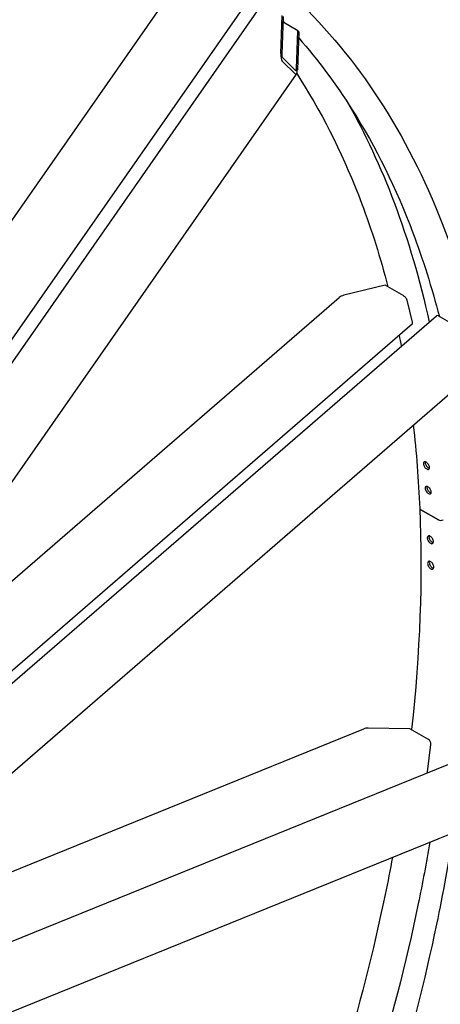
# Model space of a CAD drawing. Units: millimetres. Extents: x 373 to 5016, y 47 to 6538.
# Drawn here: x 2054 to 2338, y 4945 to 5610 of the extents above; entities that cross this region are included whole.
import ezdxf

# ---------------------------------------------------------------- set-up
doc = ezdxf.new("R2010")
doc.units = ezdxf.units.MM
doc.header["$LTSCALE"] = 24
doc.layers.add('Visible Edges(Hillmar_metric)', color=7, linetype='Continuous', lineweight=25)

msp = doc.modelspace()

# ---------------------------------------------------------------- linework, layer by layer
at = {"layer": 'Visible Edges(Hillmar_metric)'}
for p, q in [((1870.263, 5218.788), (2155.291, 5627.131)), ((1863.577, 5112.942), (2217.956, 5620.64)), ((1901.024, 5182.592), (2207.927, 5622.273)), ((2230.429, 5587.288), (2231.466, 5613.03)), ((2232.139, 5612.369), (2231.102, 5586.627)), ((2242.016, 5602.675), (2231.982, 5608.467)), ((2240.979, 5576.933), (2242.016, 5602.675)), ((2242.689, 5602.014), (2241.652, 5576.272)), ((2242.016, 5602.675), (2242.689, 5602.014)), ((2240.368, 5573.351), (2231.389, 5582.165)), ((2231.487, 5584.578), (2240.465, 5575.765)), ((1856.678, 5022.792), (2241.051, 5573.461)), ((2301, 5430.795), (2273.11, 5424.063)), ((2313.445, 5423.61), (2301, 5430.795)), ((1939.909, 5136.849), (2269.914, 5422.579)), ((2319.444, 5405.884), (2315.788, 5420.672)), ((1856.678, 4995.663), (2335.538, 5410.278)), ((2349.272, 5402.925), (2336.827, 5410.11)), ((1958.895, 5092.901), (2319.304, 5404.957)), ((1866.171, 4943.497), (2349.47, 5361.954)), ((2324.928, 5279.285), (2336.845, 5272.405)), ((2336.845, 5272.405), (2324.928, 5279.285)), ((1971.892, 5003.788), (2286.565, 5131.339)), ((2317.665, 5131.41), (2289.467, 5131.839)), ((2330.111, 5124.225), (2317.665, 5131.41)), ((2329.496, 5102.311), (2331.718, 5120.822)), ((1898.917, 4927.142), (2352.213, 5110.883)), ((1934.1, 4893.949), (2358.754, 5066.08))]:
    msp.add_line(p, q, dxfattribs=at)
for centre, major_axis, ratio, start_param, end_param in [((2231.551, 5586.187), (0.151, -4.17), 0.2694986, 4.4352741, 6.0060704), ((2231.551, 5586.187), (0.06, -1.668), 0.2694986, 4.4352741, 6.0060704), ((2240.53, 5577.373), (0.151, -4.17), 0.2694986, 6.0060704, 7.5768668), ((2240.53, 5577.373), (0.06, -1.668), 0.2694986, 6.0060704, 7.5768668), ((2273.567, 5422.215), (-4.359, -1.046), 0.4247562, 4.7152676, 5.5964441), ((2313.902, 5421.761), (-1.746, 2.016), 0.4201915, 3.8312124, 5.4020088), ((2317.558, 5406.973), (1.746, -2.016), 0.4201915, 0, 0.6896198), ((2337.284, 5408.262), (-1.746, 2.016), 0.4201915, 5.4020088, 6.2831853), ((2326.51, 5280.287), (-2.238, -0.096), 0.6046485, 0, 0.7599565), ((2326.51, 5280.287), (-2.238, -0.096), 0.6046485, 0, 0.7599565), ((2338.427, 5273.407), (2.238, 0.096), 0.6046485, 3.9015492, 5.4723455), ((2338.427, 5273.407), (-2.238, -0.096), 0.6046485, 0.7599565, 2.3307528), ((2289.19, 5129.525), (-4.414, -0.108), 0.5238376, 4.6365473, 5.3362328), ((2329.833, 5121.911), (-1.002, 2.471), 0.6561136, 4.0127035, 5.5834998), ((2327.61, 5103.399), (-1.002, 2.471), 0.6561136, 3.6673214, 4.0127035)]:
    msp.add_ellipse(centre, major_axis=major_axis, ratio=ratio, start_param=start_param, end_param=end_param, dxfattribs=at)
for points, knots in [([(1637.252, 5609.104), (1675.991, 5633.64), (1714.896, 5654.534), (1791.973, 5688.457), (1830.143, 5701.484), (1904.701, 5719.3), (1941.088, 5724.089), (2011.07, 5725.274), (2044.664, 5721.67), (2108.113, 5706.15), (2137.965, 5694.234), (2165.514, 5678.328)], [1.57079633, 1.57079633, 1.57079633, 1.57079633, 1.73757108, 1.73757108, 1.90434583, 1.90434583, 2.07112058, 2.07112058, 2.23789533, 2.23789533, 2.40467008, 2.40467008, 2.40467008, 2.40467008]), ([(1651.87, 5591.394), (1690.087, 5615.6), (1728.448, 5636.199), (1804.386, 5669.62), (1841.962, 5682.442), (1915.277, 5699.961), (1951.015, 5704.659), (2019.661, 5705.821), (2052.567, 5702.286), (2114.654, 5687.099), (2143.835, 5675.449), (2170.765, 5659.901)], [1.57079633, 1.57079633, 1.57079633, 1.57079633, 1.73757108, 1.73757108, 1.90434583, 1.90434583, 2.07112058, 2.07112058, 2.23789533, 2.23789533, 2.40467008, 2.40467008, 2.40467008, 2.40467008]), ([(2177.431, 5671.448), (2201.778, 5657.391), (2224.326, 5640.221), (2265.324, 5600.044), (2283.773, 5577.038), (2316.174, 5525.708), (2330.126, 5497.385), (2353.242, 5436.044), (2362.407, 5403.026), (2375.762, 5333.013), (2379.952, 5296.018), (2381.613, 5257.432)], [2.40467008, 2.40467008, 2.40467008, 2.40467008, 2.5520546, 2.5520546, 2.69943911, 2.69943911, 2.84682363, 2.84682363, 2.99420814, 2.99420814, 3.14159265, 3.14159265, 3.14159265, 3.14159265]), ([(2242.521, 5597.842), (2255.609, 5582.978), (2267.705, 5566.76), (2294.628, 5524.109), (2308.323, 5496.313), (2326.467, 5448.167), (2332.42, 5429.321), (2337.514, 5409.713)], [2.59697412, 2.59697412, 2.59697412, 2.59697412, 2.69943911, 2.69943911, 2.84682363, 2.84682363, 2.93491419, 2.93491419, 2.93491419, 2.93491419]), ([(2241.206, 5573.743), (2242.162, 5572.271), (2243.11, 5570.79), (2259.932, 5544.14), (2273.628, 5516.345), (2291.772, 5468.198), (2297.725, 5449.352), (2302.818, 5429.745)], [2.69070908, 2.69070908, 2.69070908, 2.69070908, 2.69943911, 2.69943911, 2.84682363, 2.84682363, 2.93491419, 2.93491419, 2.93491419, 2.93491419]), ([(2275.532, 5554.278), (2287.437, 5533.304), (2297.945, 5510.743), (2316.543, 5461.394), (2324.462, 5434.439), (2330.692, 5406.081)], [2.73150673, 2.73150673, 2.73150673, 2.73150673, 2.84682363, 2.84682363, 2.9686502, 2.9686502, 2.9686502, 2.9686502]), ([(2328.596, 5311.341), (2328.857, 5311.19), (2329.139, 5310.973), (2329.67, 5310.446), (2329.919, 5310.137), (2330.322, 5309.52), (2330.503, 5309.173), (2330.762, 5308.49), (2330.84, 5308.156), (2330.888, 5307.584), (2330.861, 5307.31), (2330.696, 5306.871), (2330.557, 5306.707), (2330.222, 5306.515), (2330.003, 5306.474), (2329.511, 5306.537), (2329.237, 5306.64), (2328.717, 5306.941), (2328.434, 5307.158), (2327.904, 5307.686), (2327.657, 5307.996), (2327.255, 5308.613), (2327.075, 5308.962), (2326.817, 5309.645), (2326.739, 5309.979), (2326.692, 5310.551), (2326.718, 5310.825), (2326.882, 5311.263), (2327.02, 5311.427), (2327.354, 5311.617), (2327.572, 5311.658), (2328.063, 5311.594), (2328.336, 5311.491), (2328.596, 5311.341)], [-3.3148451, -3.3148451, -3.3148451, -3.3148451, -3.1076673, -3.1076673, -2.9004895, -2.9004895, -2.6933117, -2.6933117, -2.4861339, -2.4861339, -2.2789561, -2.2789561, -2.0717782, -2.0717782, -1.8646004, -1.8646004, -1.6574226, -1.6574226, -1.4502447, -1.4502447, -1.2430669, -1.2430669, -1.035889, -1.035889, -0.8287112, -0.8287112, -0.6215334, -0.6215334, -0.4143556, -0.4143556, -0.2071778, -0.2071778, 0, 0, 0, 0]), ([(2327.87, 5311.618), (2327.834, 5311.441), (2327.825, 5311.241), (2327.866, 5310.75), (2327.943, 5310.415), (2328.201, 5309.732), (2328.382, 5309.384), (2328.783, 5308.767), (2329.031, 5308.457), (2329.561, 5307.929), (2329.843, 5307.711), (2330.347, 5307.421), (2330.601, 5307.321), (2330.834, 5307.283)], [0.6798294, 0.6798294, 0.6798294, 0.6798294, 0.8287112, 0.8287112, 1.035889, 1.035889, 1.2430669, 1.2430669, 1.4502447, 1.4502447, 1.6574226, 1.6574226, 1.8510096, 1.8510096, 1.8510096, 1.8510096]), ([(2329.856, 5294.791), (2330.117, 5294.641), (2330.398, 5294.423), (2330.925, 5293.893), (2331.17, 5293.581), (2331.564, 5292.96), (2331.741, 5292.609), (2331.989, 5291.919), (2332.061, 5291.58), (2332.097, 5291.001), (2332.064, 5290.722), (2331.888, 5290.276), (2331.744, 5290.109), (2331.401, 5289.912), (2331.178, 5289.869), (2330.682, 5289.928), (2330.407, 5290.03), (2329.886, 5290.331), (2329.605, 5290.549), (2329.08, 5291.08), (2328.836, 5291.393), (2328.442, 5292.015), (2328.267, 5292.367), (2328.02, 5293.057), (2327.949, 5293.396), (2327.912, 5293.975), (2327.945, 5294.254), (2328.12, 5294.699), (2328.263, 5294.866), (2328.605, 5295.062), (2328.826, 5295.105), (2329.322, 5295.044), (2329.596, 5294.942), (2329.856, 5294.791)], [-3.3148451, -3.3148451, -3.3148451, -3.3148451, -3.1076673, -3.1076673, -2.9004895, -2.9004895, -2.6933117, -2.6933117, -2.4861339, -2.4861339, -2.2789561, -2.2789561, -2.0717782, -2.0717782, -1.8646004, -1.8646004, -1.6574226, -1.6574226, -1.4502447, -1.4502447, -1.2430669, -1.2430669, -1.035889, -1.035889, -0.8287112, -0.8287112, -0.6215334, -0.6215334, -0.4143556, -0.4143556, -0.2071778, -0.2071778, 0, 0, 0, 0]), ([(2329.112, 5295.069), (2329.062, 5294.877), (2329.045, 5294.656), (2329.077, 5294.14), (2329.149, 5293.801), (2329.396, 5293.11), (2329.571, 5292.758), (2329.964, 5292.136), (2330.208, 5291.823), (2330.734, 5291.293), (2331.015, 5291.074), (2331.524, 5290.781), (2331.785, 5290.681), (2332.024, 5290.646)], [0.6659764, 0.6659764, 0.6659764, 0.6659764, 0.8287112, 0.8287112, 1.035889, 1.035889, 1.2430669, 1.2430669, 1.4502447, 1.4502447, 1.6574226, 1.6574226, 1.855176, 1.855176, 1.855176, 1.855176]), ([(2331.499, 5256.635), (2331.239, 5256.785), (2330.96, 5257.005), (2330.444, 5257.541), (2330.207, 5257.858), (2329.829, 5258.491), (2329.664, 5258.849), (2329.439, 5259.553), (2329.379, 5259.9), (2329.365, 5260.493), (2329.41, 5260.779), (2329.607, 5261.238), (2329.76, 5261.412), (2330.118, 5261.618), (2330.346, 5261.665), (2330.851, 5261.61), (2331.127, 5261.509), (2331.648, 5261.209), (2331.928, 5260.989), (2332.445, 5260.453), (2332.683, 5260.137), (2333.062, 5259.505), (2333.228, 5259.148), (2333.454, 5258.444), (2333.514, 5258.098), (2333.528, 5257.505), (2333.483, 5257.218), (2333.285, 5256.758), (2333.131, 5256.584), (2332.772, 5256.377), (2332.542, 5256.33), (2332.036, 5256.383), (2331.76, 5256.484), (2331.499, 5256.635)], [-3.3148451, -3.3148451, -3.3148451, -3.3148451, -3.1076673, -3.1076673, -2.9004895, -2.9004895, -2.6933117, -2.6933117, -2.4861339, -2.4861339, -2.2789561, -2.2789561, -2.0717782, -2.0717782, -1.8646004, -1.8646004, -1.6574226, -1.6574226, -1.4502447, -1.4502447, -1.2430669, -1.2430669, -1.035889, -1.035889, -0.8287112, -0.8287112, -0.6215334, -0.6215334, -0.4143556, -0.4143556, -0.2071778, -0.2071778, 0, 0, 0, 0]), ([(2330.615, 5261.636), (2330.534, 5261.417), (2330.497, 5261.155), (2330.51, 5260.587), (2330.57, 5260.241), (2330.795, 5259.536), (2330.96, 5259.178), (2331.337, 5258.546), (2331.575, 5258.229), (2332.091, 5257.693), (2332.37, 5257.473), (2332.63, 5257.323)], [2.2968676, 2.2968676, 2.2968676, 2.2968676, 2.4861339, 2.4861339, 2.6933117, 2.6933117, 2.9004895, 2.9004895, 3.1076673, 3.1076673, 3.3148451, 3.3148451, 3.3148451, 3.3148451]), ([(2381.613, 5257.432), (2385.155, 5175.186), (2377.135, 5085.683), (2338.79, 4900.828), (2308.468, 4805.505), (2228.482, 4618.304), (2178.829, 4526.457), (2065.023, 4355.177), (2000.887, 4275.773), (1864.365, 4137.14), (1792, 4077.933), (1719.027, 4031.714)], [3.1415927, 3.1415927, 3.1415927, 3.1415927, 3.4557519, 3.4557519, 3.7699112, 3.7699112, 4.0840704, 4.0840704, 4.3982297, 4.3982297, 4.712389, 4.712389, 4.712389, 4.712389]), ([(2331.693, 5239.411), (2331.433, 5239.561), (2331.155, 5239.781), (2330.644, 5240.321), (2330.41, 5240.639), (2330.041, 5241.277), (2329.88, 5241.638), (2329.666, 5242.349), (2329.613, 5242.699), (2329.611, 5243.299), (2329.661, 5243.589), (2329.87, 5244.055), (2330.028, 5244.231), (2330.393, 5244.442), (2330.625, 5244.491), (2331.135, 5244.439), (2331.412, 5244.339), (2331.933, 5244.038), (2332.211, 5243.818), (2332.724, 5243.279), (2332.958, 5242.961), (2333.329, 5242.325), (2333.49, 5241.964), (2333.705, 5241.254), (2333.759, 5240.904), (2333.762, 5240.304), (2333.711, 5240.014), (2333.501, 5239.547), (2333.342, 5239.37), (2332.975, 5239.158), (2332.742, 5239.109), (2332.232, 5239.16), (2331.954, 5239.26), (2331.693, 5239.411)], [-3.3148451, -3.3148451, -3.3148451, -3.3148451, -3.1076673, -3.1076673, -2.9004895, -2.9004895, -2.6933117, -2.6933117, -2.4861339, -2.4861339, -2.2789561, -2.2789561, -2.0717782, -2.0717782, -1.8646004, -1.8646004, -1.6574226, -1.6574226, -1.4502447, -1.4502447, -1.2430669, -1.2430669, -1.035889, -1.035889, -0.8287112, -0.8287112, -0.6215334, -0.6215334, -0.4143556, -0.4143556, -0.2071778, -0.2071778, 0, 0, 0, 0]), ([(2330.889, 5244.464), (2330.79, 5244.234), (2330.742, 5243.951), (2330.745, 5243.358), (2330.798, 5243.008), (2331.012, 5242.297), (2331.172, 5241.936), (2331.541, 5241.299), (2331.775, 5240.98), (2332.286, 5240.441), (2332.564, 5240.22), (2332.825, 5240.07)], [2.2839528, 2.2839528, 2.2839528, 2.2839528, 2.4861339, 2.4861339, 2.6933117, 2.6933117, 2.9004895, 2.9004895, 3.1076673, 3.1076673, 3.3148451, 3.3148451, 3.3148451, 3.3148451]), ([(2346.832, 5061.248), (2343.667, 5040.836), (2339.926, 5020.221), (2319.835, 4923.369), (2296.411, 4845.261), (2266.141, 4767.792)], [3.3842853, 3.3842853, 3.3842853, 3.3842853, 3.45575192, 3.45575192, 3.71762068, 3.71762068, 3.71762068, 3.71762068]), ([(2331.186, 5054.905), (2328.8, 5041.109), (2326.16, 5027.231), (2306.671, 4933.284), (2281.739, 4851.111), (2249.383, 4769.764)], [3.40835764, 3.40835764, 3.40835764, 3.40835764, 3.45575192, 3.45575192, 3.72768163, 3.72768163, 3.72768163, 3.72768163]), ([(2305.878, 5044.647), (2304.32, 5036.288), (2302.668, 5027.9), (2285.142, 4943.413), (2261.723, 4865.317), (2231.459, 4787.859)], [3.42679937, 3.42679937, 3.42679937, 3.42679937, 3.45575192, 3.45575192, 3.71757952, 3.71757952, 3.71757952, 3.71757952])]:
    msp.add_open_spline(points, degree=3, knots=knots, dxfattribs=at)
for points in [[(2232.014, 5609.264), (2232.593, 5608.661), (2233.171, 5608.056), (2233.746, 5607.449)], [(2310.342, 5397.197), (2310.846, 5394.721), (2311.338, 5392.235), (2311.816, 5389.738)], [(2319.913, 5336.363), (2321.993, 5318.076), (2323.448, 5299.334), (2324.272, 5280.191)], [(2324.272, 5280.191), (2326.321, 5232.599), (2324.465, 5182.517), (2318.731, 5130.795)], [(2332.63, 5257.323), (2332.886, 5257.175), (2333.158, 5257.075), (2333.407, 5257.046)], [(2332.825, 5240.07), (2333.083, 5239.921), (2333.359, 5239.821), (2333.612, 5239.795)]]:
    msp.add_open_spline(points, degree=3, dxfattribs=at)

doc.saveas('drawing.dxf')
